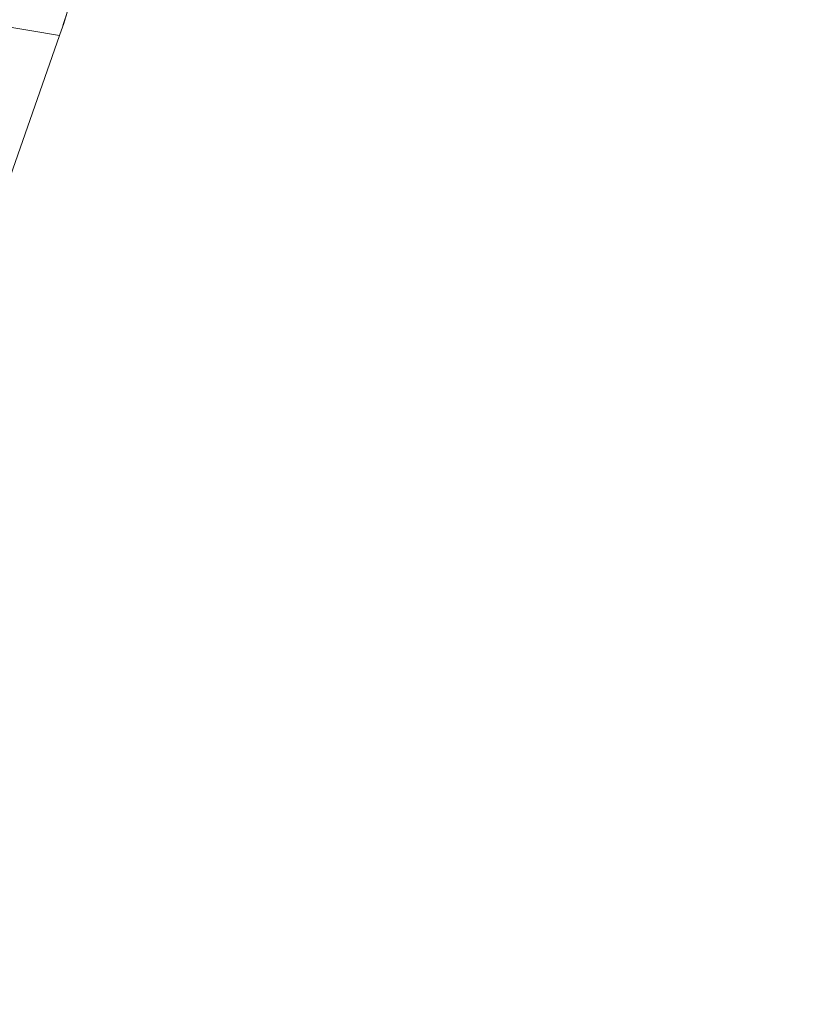
# Model space of a CAD drawing. Units: inches. Extents: x 5 to 106, y 5 to 68.
# Drawn here: x 37 to 38, y 35 to 36 of the extents above; entities that cross this region are included whole.
import ezdxf

# ---------------------------------------------------------------- set-up
doc = ezdxf.new("R2010")
doc.units = ezdxf.units.IN
doc.header["$LTSCALE"] = 6.4
doc.header["$MEASUREMENT"] = 0
doc.layers.add('Dimension (ANSI)', color=7, linetype='Continuous', lineweight=13)
doc.layers.add('Visible (ANSI)', color=7, linetype='Continuous', lineweight=13)
doc.styles.add('Note Text (ANSI)', font='RomanS.shx')
doc.dimstyles.new('Default (ANSI)', dxfattribs={"dimscale": 6.4, "dimtxt": 0.093, "dimasz": 0.0735, "dimexe": 0.0945, "dimexo": 0.048, "dimgap": 0.024, "dimtad": 0, "dimtih": 1, "dimtoh": 1, "dimrnd": 1e-08, "dimzin": 0, "dimdsep": 46, "dimtxsty": 'Note Text (ANSI)', "dimcen": 0.09, "dimdle": 0.2955, "dimclrd": 256, "dimclre": 256, "dimclrt": 256, "dimadec": 0, "dimazin": 0, "dimtfac": 1.290323, "dimtofl": 0, "dimtmove": 0, "dimatfit": 3, "dimfxl": 1, "dimtolj": 1, "dimtzin": 4, "dimlwd": -1, "dimlwe": -1, "dimarcsym": 0})

# ---------------------------------------------------------------- blocks, each defined once
blk = doc.blocks.new('*D6')
at = {"layer": 'Defpoints', "color": 0, "transparency": 16777216}
for p in [(36.1644, 36.7439), (40.5684, 36.7439), (38.2044, 28.8689)]:
    blk.add_point(p, dxfattribs=at)
at = {"layer": 'Dimension (ANSI)', "transparency": 16777216}
for p, q in [((36.4716, 36.7439), (41.1732, 36.7439)), ((40.5684, 36.2735), (40.5684, 33.2576)), ((40.5684, 29.3393), (40.5684, 32.3552)), ((38.5116, 28.8689), (41.1732, 28.8689))]:
    blk.add_line(p, q, dxfattribs=at)
for points in [[(40.49, 36.2735), (40.6468, 36.2735), (40.5684, 36.7439)], [(40.49, 29.3393), (40.6468, 29.3393), (40.5684, 28.8689)]]:
    blk.add_solid(points, dxfattribs=at)
at = {"layer": 'Dimension (ANSI)', "transparency": 16777216, "insert": (40.5684, 32.8064), "char_height": 0.5952, "attachment_point": 5, "style": 'Note Text (ANSI)'}
blk.add_mtext('\\A1;7.88', dxfattribs=at)

msp = doc.modelspace()

# ---------------------------------------------------------------- linework, layer by layer
at = {"layer": 'Visible (ANSI)'}
for p, q in [((36.9894, 36.2586), (37.1016, 36.2396)), ((37.1016, 36.2396), (36.9894, 36.2586)), ((37.1021, 36.2408), (37.1016, 36.2396)), ((37.1016, 36.2396), (36.6208, 34.8659))]:
    msp.add_line(p, q, dxfattribs=at)
msp.add_ellipse((36.4537, 36.4683), major_axis=(0.1154, 0.6788), ratio=0.997956, start_param=4.543675, end_param=4.881103, dxfattribs=at)
msp.add_open_spline([(37.1408, 36.4688), (37.1408, 36.443), (37.1394, 36.4171), (37.1365, 36.3915), (37.1336, 36.3658), (37.1293, 36.3404), (37.1235, 36.3152), (37.1178, 36.29), (37.1106, 36.2652), (37.1021, 36.2408)], degree=3, knots=[0, 0, 0, 0, 0.333333, 0.333333, 0.333333, 0.666667, 0.666667, 0.666667, 1, 1, 1, 1], dxfattribs=at)

# ---------------------------------------------------------------- dimensions: what is measured, and where the dimension line sits
at = {"layer": 'Dimension (ANSI)'}
dim = msp.add_linear_dim(base=(40.5684010918, 36.7438790153), p1=(38.2044010918, 28.8688790153), p2=(36.1644496353, 36.7438790153), angle=90, dimstyle='Default (ANSI)', override={"dimgap": 0.024, "dimdec": 2, "dimtol": 0, "dimlim": 0, "dimtp": 0, "dimtm": 0, "dimtdec": 2, "dimatfit": 1}, dxfattribs=at)
dim.commit()
dim.dimension.update_dxf_attribs({"geometry": '*D6', "text_midpoint": (40.5684010918, 32.8063790153), "dimtype": 160})

doc.saveas('drawing.dxf')
